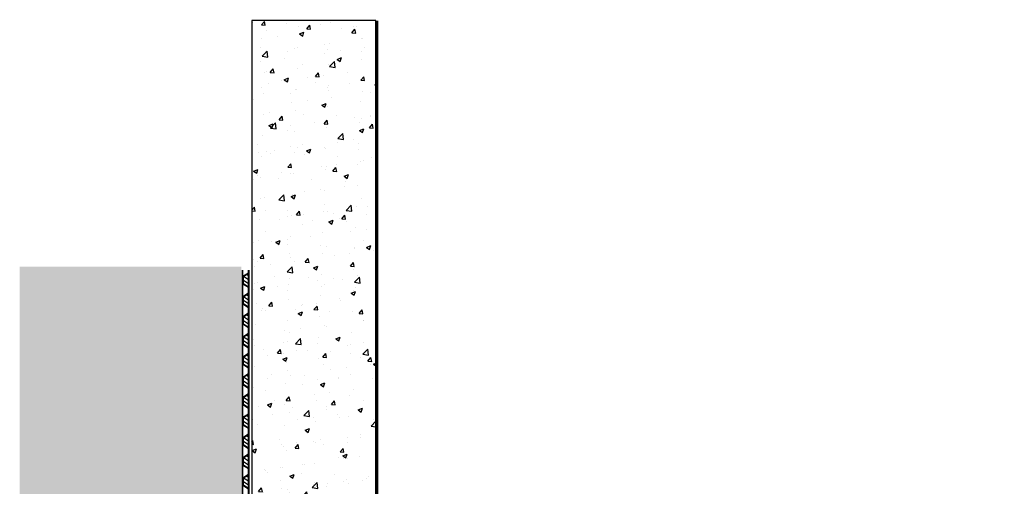
# Model space of a CAD drawing. Units: millimetres. Extents: x 5368 to 12348, y -244 to 1995.
# Drawn here: x 10760 to 12348, y 1180 to 1931 of the extents above; entities that cross this region are included whole.
import ezdxf

# ---------------------------------------------------------------- set-up
doc = ezdxf.new("R2010")
doc.units = ezdxf.units.MM
doc.layers.add('JN A', color=84, linetype='Continuous')
doc.layers.add('Leaders', color=7, linetype='Continuous')

# ---------------------------------------------------------------- blocks, each defined once
blk = doc.blocks.new('*U11')
for p, q in [((-11.19467612863082, -0.001290432617111037), (-11.19467612863446, 32.44865993535916)), ((-10.69467612863082, -0.001290432617111037), (-10.69467612863446, 32.44865993535916)), ((-1.444676128627179, 28.31189058562143), (-1.444676128627179, 32.44865993535916)), ((-0.6946761286271794, -0.001290432617111037), (-0.6946761286271794, 32.44865993535916)), ((-10.69467612862718, 22.53064058562143), (-1.444676128627179, 28.31189058562143)), ((-9.944676128634455, 22.11495485448961), (-1.444676128619903, 27.42745485449689)), ((-9.944676128630817, 10.44632631674779), (-9.944676128634455, 22.11495485449325)), ((-1.444676128627179, 16.74939058562143), (-9.944676128638093, 22.06189058562506)), ((-1.444676128627179, 22.99939058562143), (-4.987127543725364, 25.21342272005916)), ((-1.444676128627179, 5.133826316753243), (-1.444676128627179, 27.42745485449325)), ((-1.444676128627179, 4.249390585621427), (-10.69467612862718, 10.03064058562143)), ((-1.444676128627179, 10.49939058562143), (-9.944676128630817, 15.81189058562506)), ((-1.444676128627179, 5.133826316747786), (-9.944676128630817, 10.44632631674779)), ((-1.444676128627179, -0.001290432617111037), (-1.444676128630817, 4.249390585621427)), ((-11.19467612863082, -32.45124080059338), (-11.19467612863446, -0.001290432617111037)), ((-10.69467612863082, -32.45124080059338), (-10.69467612863446, -0.001290432617111037)), ((-10.69467612862718, -9.919309782354844), (-1.444676128627179, -4.138059782354844)), ((-9.944676128634455, -10.33499551348666), (-1.444676128619903, -5.022495513479384)), ((-9.944676128630817, -22.00362405122848), (-9.944676128634455, -10.33499551348302)), ((-1.444676128627179, -15.70055978235484), (-9.944676128638093, -10.38805978235121)), ((-1.444676128627179, -9.450559782354844), (-4.987127543725364, -7.236527647917114)), ((-1.444676128627179, -4.138059782354844), (-1.444676128627179, -0.001290432617111037)), ((-1.444676128627179, -27.31612405122303), (-1.444676128627179, -5.022495513483022)), ((-0.6946761286271794, -32.45124080059338), (-0.6946761286271794, -0.001290432617111037)), ((-1.444676128627179, -28.20055978235484), (-10.69467612862718, -22.41930978235484)), ((-1.444676128627179, -21.95055978235484), (-9.944676128630817, -16.63805978235121)), ((-1.444676128627179, -27.31612405122848), (-9.944676128630817, -22.00362405122848)), ((-1.444676128627179, -32.45124080059338), (-1.444676128630817, -28.20055978235484)), ((-11.19467612863082, -64.90119116856965), (-11.19467612863446, -32.45124080059338)), ((-10.69467612863082, -64.90119116856965), (-10.69467612863446, -32.45124080059338)), ((-10.69467612862718, -42.36926015033112), (-1.444676128627179, -36.58801015033112)), ((-9.944676128634455, -42.78494588146293), (-1.444676128619903, -37.47244588145566)), ((-9.944676128630817, -54.45357441920476), (-9.944676128634455, -42.78494588145929)), ((-1.444676128627179, -48.15051015033112), (-9.944676128638093, -42.83801015032748)), ((-1.444676128627179, -41.90051015033112), (-4.987127543725364, -39.68647801589339)), ((-1.444676128627179, -36.58801015033112), (-1.444676128627179, -32.45124080059338)), ((-1.444676128627179, -59.7660744191993), (-1.444676128627179, -37.47244588145929)), ((-0.6946761286271794, -64.90119116856965), (-0.6946761286271794, -32.45124080059338)), ((-1.444676128627179, -60.65051015033112), (-10.69467612862718, -54.86926015033112)), ((-1.444676128627179, -54.40051015033112), (-9.944676128630817, -49.08801015032748)), ((-1.444676128627179, -59.76607441920476), (-9.944676128630817, -54.45357441920476)), ((-1.444676128627179, -64.90119116856965), (-1.444676128630817, -60.65051015033112)), ((-11.19467612863082, -97.35114153654592), (-11.19467612863446, -64.90119116856965)), ((-10.69467612863082, -97.35114153654592), (-10.69467612863446, -64.90119116856965)), ((-10.69467612862718, -74.81921051830739), (-1.444676128627179, -69.03796051830739)), ((-9.944676128634455, -75.2348962494392), (-1.444676128619903, -69.92239624943193)), ((-9.944676128630817, -86.90352478718103), (-9.944676128634455, -75.23489624943556)), ((-1.444676128627179, -80.60046051830739), (-9.944676128638093, -75.28796051830375)), ((-1.444676128627179, -74.35046051830739), (-4.987127543725364, -72.13642838386966)), ((-1.444676128627179, -69.03796051830739), (-1.444676128627179, -64.90119116856965)), ((-1.444676128627179, -92.21602478717557), (-1.444676128627179, -69.92239624943556)), ((-0.6946761286271794, -97.35114153654592), (-0.6946761286271794, -64.90119116856965)), ((-1.444676128627179, -93.10046051830739), (-10.69467612862718, -87.31921051830739)), ((-1.444676128627179, -86.85046051830739), (-9.944676128630817, -81.53796051830375)), ((-1.444676128627179, -92.21602478718103), (-9.944676128630817, -86.90352478718103)), ((-1.444676128627179, -97.35114153654592), (-1.444676128630817, -93.10046051830739)), ((-11.19467612863082, -129.8010919045222), (-11.19467612863446, -97.35114153654592)), ((-10.69467612863082, -129.8010919045222), (-10.69467612863446, -97.35114153654592)), ((-10.69467612862718, -107.2691608862837), (-1.444676128627179, -101.4879108862837)), ((-9.944676128634455, -107.6848466174155), (-1.444676128619903, -102.3723466174082)), ((-9.944676128630817, -119.3534751551573), (-9.944676128634455, -107.6848466174118)), ((-1.444676128627179, -113.0504108862837), (-9.944676128638093, -107.73791088628)), ((-1.444676128627179, -106.8004108862837), (-4.987127543725364, -104.5863787518459)), ((-1.444676128627179, -101.4879108862837), (-1.444676128627179, -97.35114153654592)), ((-1.444676128627179, -124.6659751551518), (-1.444676128627179, -102.3723466174118)), ((-0.6946761286271794, -129.8010919045222), (-0.6946761286271794, -97.35114153654592)), ((-1.444676128627179, -125.5504108862837), (-10.69467612862718, -119.7691608862837)), ((-1.444676128627179, -119.3004108862837), (-9.944676128630817, -113.98791088628)), ((-1.444676128627179, -124.6659751551573), (-9.944676128630817, -119.3534751551573)), ((-1.444676128627179, -129.8010919045222), (-1.444676128630817, -125.5504108862837)), ((-11.19467612863082, -162.2510422724985), (-11.19467612863446, -129.8010919045222)), ((-10.69467612863082, -162.2510422724985), (-10.69467612863446, -129.8010919045222)), ((-10.69467612862718, -139.7191112542599), (-1.444676128627179, -133.9378612542599)), ((-9.944676128634455, -140.1347969853917), (-1.444676128619903, -134.8222969853845)), ((-9.944676128630817, -151.8034255231336), (-9.944676128634455, -140.1347969853881)), ((-1.444676128627179, -145.5003612542599), (-9.944676128638093, -140.1878612542563)), ((-1.444676128627179, -139.2503612542599), (-4.987127543725364, -137.0363291198222)), ((-1.444676128627179, -133.9378612542599), (-1.444676128627179, -129.8010919045222)), ((-1.444676128627179, -157.1159255231281), (-1.444676128627179, -134.8222969853881)), ((-0.6946761286271794, -162.2510422724985), (-0.6946761286271794, -129.8010919045222)), ((-1.444676128627179, -158.0003612542599), (-10.69467612862718, -152.2191112542599)), ((-1.444676128627179, -151.7503612542599), (-9.944676128630817, -146.4378612542563)), ((-1.444676128627179, -157.1159255231336), (-9.944676128630817, -151.8034255231336)), ((-1.444676128627179, -162.2510422724985), (-1.444676128630817, -158.0003612542599)), ((-11.19467612863082, -194.7009926404747), (-11.19467612863446, -162.2510422724985)), ((-10.69467612863082, -194.7009926404747), (-10.69467612863446, -162.2510422724985)), ((-10.69467612862718, -172.1690616222362), (-1.444676128627179, -166.3878116222362)), ((-9.944676128634455, -172.584747353368), (-1.444676128619903, -167.2722473533607)), ((-9.944676128630817, -184.2533758911098), (-9.944676128634455, -172.5847473533644)), ((-1.444676128627179, -177.9503116222362), (-9.944676128638093, -172.6378116222326)), ((-1.444676128627179, -171.7003116222362), (-4.987127543725364, -169.4862794877985)), ((-1.444676128627179, -166.3878116222362), (-1.444676128627179, -162.2510422724985)), ((-1.444676128627179, -189.5658758911044), (-1.444676128627179, -167.2722473533644)), ((-0.6946761286271794, -194.7009926404747), (-0.6946761286271794, -162.2510422724985)), ((-1.444676128627179, -190.4503116222362), (-10.69467612862718, -184.6690616222362)), ((-1.444676128627179, -184.2003116222362), (-9.944676128630817, -178.8878116222326)), ((-1.444676128627179, -189.5658758911098), (-9.944676128630817, -184.2533758911098)), ((-1.444676128627179, -194.7009926404747), (-1.444676128630817, -190.4503116222362)), ((-11.19467612863082, -227.150943008451), (-11.19467612863446, -194.7009926404747)), ((-10.69467612863082, -227.150943008451), (-10.69467612863446, -194.7009926404747)), ((-10.69467612862718, -204.6190119902125), (-1.444676128627179, -198.8377619902125)), ((-9.944676128634455, -205.0346977213443), (-1.444676128619903, -199.722197721337)), ((-9.944676128630817, -216.7033262590861), (-9.944676128634455, -205.0346977213406)), ((-1.444676128627179, -210.4002619902125), (-9.944676128638093, -205.0877619902088)), ((-1.444676128627179, -204.1502619902125), (-4.987127543725364, -201.9362298557747)), ((-1.444676128627179, -198.8377619902125), (-1.444676128627179, -194.7009926404747)), ((-1.444676128627179, -222.0158262590807), (-1.444676128627179, -199.7221977213406)), ((-0.6946761286271794, -227.150943008451), (-0.6946761286271794, -194.7009926404747)), ((-1.444676128627179, -222.9002619902125), (-10.69467612862718, -217.1190119902125)), ((-1.444676128627179, -216.6502619902125), (-9.944676128630817, -211.3377619902088)), ((-1.444676128627179, -222.0158262590861), (-9.944676128630817, -216.7033262590861)), ((-11.19467612863082, -259.6008933764273), (-11.19467612863446, -227.150943008451)), ((-10.69467612863082, -259.6008933764273), (-10.69467612863446, -227.150943008451)), ((-10.69467612862718, -237.0689623581887), (-1.444676128627179, -231.2877123581887)), ((-9.944676128634455, -237.4846480893206), (-1.444676128619903, -232.1721480893133)), ((-9.944676128630817, -249.1532766270624), (-9.944676128634455, -237.4846480893169)), ((-1.444676128627179, -242.8502123581887), (-9.944676128638093, -237.5377123581851)), ((-1.444676128627179, -236.6002123581887), (-4.987127543725364, -234.386180223751)), ((-1.444676128627179, -227.150943008451), (-1.444676128630817, -222.9002619902125)), ((-1.444676128627179, -231.2877123581887), (-1.444676128627179, -227.150943008451)), ((-1.444676128627179, -254.4657766270569), (-1.444676128627179, -232.1721480893169)), ((-0.6946761286271794, -259.6008933764273), (-0.6946761286271794, -227.150943008451)), ((-1.444676128627179, -255.3502123581887), (-10.69467612862718, -249.5689623581887)), ((-1.444676128627179, -249.1002123581887), (-9.944676128630817, -243.7877123581851)), ((-1.444676128627179, -254.4657766270624), (-9.944676128630817, -249.1532766270624)), ((-11.19467612863082, -292.0508437444036), (-11.19467612863446, -259.6008933764273)), ((-10.69467612863082, -292.0508437444036), (-10.69467612863446, -259.6008933764273)), ((-10.69467612862718, -269.518912726165), (-1.444676128627179, -263.737662726165)), ((-9.944676128634455, -269.9345984572968), (-1.444676128619903, -264.6220984572896)), ((-1.444676128627179, -269.050162726165), (-4.987127543725364, -266.8361305917273)), ((-1.444676128627179, -259.6008933764273), (-1.444676128630817, -255.3502123581887)), ((-1.444676128627179, -263.737662726165), (-1.444676128627179, -259.6008933764273)), ((-1.444676128627179, -286.9157269950332), (-1.444676128627179, -264.6220984572932)), ((-0.6946761286271794, -292.0508437444036), (-0.6946761286271794, -259.6008933764273)), ((-1.444676128627179, -287.800162726165), (-10.69467612862718, -282.018912726165)), ((-9.944676128630817, -281.6032269950387), (-9.944676128634455, -269.9345984572932)), ((-1.444676128627179, -275.300162726165), (-9.944676128638093, -269.9876627261614)), ((-1.444676128627179, -281.550162726165), (-9.944676128630817, -276.2376627261614)), ((-1.444676128627179, -286.9157269950387), (-9.944676128630817, -281.6032269950387)), ((-11.19467612863082, -324.5007941123798), (-11.19467612863446, -292.0508437444036)), ((-10.69467612863082, -324.5007941123798), (-10.69467612863446, -292.0508437444036)), ((-10.69467612862718, -301.9688630941413), (-1.444676128627179, -296.1876130941413)), ((-9.944676128634455, -302.3845488252731), (-1.444676128619903, -297.0720488252658)), ((-1.444676128627179, -301.5001130941413), (-4.987127543725364, -299.2860809597036)), ((-1.444676128627179, -292.0508437444036), (-1.444676128630817, -287.800162726165)), ((-1.444676128627179, -296.1876130941413), (-1.444676128627179, -292.0508437444036)), ((-1.444676128627179, -319.3656773630095), (-1.444676128627179, -297.0720488252695)), ((-0.6946761286271794, -324.5007941123798), (-0.6946761286271794, -292.0508437444036)), ((-1.444676128627179, -320.2501130941413), (-10.69467612862718, -314.4688630941413)), ((-9.944676128630817, -314.0531773630149), (-9.944676128634455, -302.3845488252695)), ((-1.444676128627179, -307.7501130941413), (-9.944676128638093, -302.4376130941376)), ((-1.444676128627179, -314.0001130941413), (-9.944676128630817, -308.6876130941376)), ((-1.444676128627179, -319.3656773630149), (-9.944676128630817, -314.0531773630149)), ((-11.19467612863082, -356.950744480356), (-11.19467612863446, -324.5007941123798)), ((-10.69467612863082, -356.950744480356), (-10.69467612863446, -324.5007941123798)), ((-10.69467612862718, -334.4188134621175), (-1.444676128627179, -328.6375634621175)), ((-9.944676128634455, -334.8344991932493), (-1.444676128619903, -329.521999193242)), ((-1.444676128627179, -333.9500634621175), (-4.987127543725364, -331.7360313276798)), ((-1.444676128627179, -324.5007941123798), (-1.444676128630817, -320.2501130941413)), ((-1.444676128627179, -328.6375634621175), (-1.444676128627179, -324.5007941123798)), ((-1.444676128627179, -351.8156277309857), (-1.444676128627179, -329.5219991932457)), ((-0.6946761286271794, -356.950744480356), (-0.6946761286271794, -324.5007941123798)), ((-1.444676128627179, -352.7000634621175), (-10.69467612862718, -346.9188134621175)), ((-9.944676128630817, -346.5031277309911), (-9.944676128634455, -334.8344991932457)), ((-1.444676128627179, -340.2000634621175), (-9.944676128638093, -334.8875634621139)), ((-1.444676128627179, -346.4500634621175), (-9.944676128630817, -341.1375634621139)), ((-1.444676128627179, -351.8156277309911), (-9.944676128630817, -346.5031277309911)), ((-11.19467612863082, -389.4006948483323), (-11.19467612863446, -356.950744480356)), ((-10.69467612863082, -389.4006948483323), (-10.69467612863446, -356.950744480356)), ((-10.69467612862718, -366.8687638300938), (-1.444676128627179, -361.0875138300938)), ((-9.944676128634455, -367.2844495612256), (-1.444676128619903, -361.9719495612183)), ((-1.444676128627179, -366.4000138300938), (-4.987127543725364, -364.185981695656)), ((-1.444676128627179, -356.950744480356), (-1.444676128630817, -352.7000634621175)), ((-1.444676128627179, -361.0875138300938), (-1.444676128627179, -356.950744480356)), ((-1.444676128627179, -384.265578098962), (-1.444676128627179, -361.9719495612219)), ((-0.6946761286271794, -389.4006948483323), (-0.6946761286271794, -356.950744480356)), ((-1.444676128627179, -385.1500138300938), (-10.69467612862718, -379.3687638300938)), ((-9.944676128630817, -378.9530780989674), (-9.944676128634455, -367.2844495612219)), ((-1.444676128627179, -372.6500138300938), (-9.944676128638093, -367.3375138300901)), ((-1.444676128627179, -378.9000138300938), (-9.944676128630817, -373.5875138300901)), ((-1.444676128627179, -384.2655780989674), (-9.944676128630817, -378.9530780989674)), ((-11.19467612863082, -421.8506452163086), (-11.19467612863446, -389.4006948483323)), ((-10.69467612863082, -421.8506452163086), (-10.69467612863446, -389.4006948483323)), ((-10.69467612862718, -399.31871419807), (-1.444676128627179, -393.53746419807)), ((-9.944676128634455, -399.7343999292019), (-1.444676128619903, -394.4218999291946)), ((-1.444676128627179, -398.84996419807), (-4.987127543725364, -396.6359320636323)), ((-1.444676128627179, -389.4006948483323), (-1.444676128630817, -385.1500138300938)), ((-1.444676128627179, -393.53746419807), (-1.444676128627179, -389.4006948483323)), ((-1.444676128627179, -416.7155284669382), (-1.444676128627179, -394.4218999291982)), ((-0.6946761286271794, -421.8506452163086), (-0.6946761286271794, -389.4006948483323)), ((-1.444676128627179, -417.59996419807), (-10.69467612862718, -411.81871419807)), ((-9.944676128630817, -411.4030284669437), (-9.944676128634455, -399.7343999291982)), ((-1.444676128627179, -405.09996419807), (-9.944676128638093, -399.7874641980664)), ((-1.444676128627179, -411.34996419807), (-9.944676128630817, -406.0374641980664)), ((-1.444676128627179, -416.7155284669437), (-9.944676128630817, -411.4030284669437)), ((-11.19467612863082, -454.3005955842848), (-11.19467612863446, -421.8506452163086)), ((-10.69467612863082, -454.3005955842848), (-10.69467612863446, -421.8506452163086)), ((-10.69467612862718, -431.7686645660463), (-1.444676128627179, -425.9874145660463)), ((-9.944676128634455, -432.1843502971781), (-1.444676128619903, -426.8718502971709)), ((-1.444676128627179, -421.8506452163086), (-1.444676128630817, -417.59996419807)), ((-1.444676128627179, -425.9874145660463), (-1.444676128627179, -421.8506452163086)), ((-1.444676128627179, -449.1654788349145), (-1.444676128627179, -426.8718502971745)), ((-0.6946761286271794, -454.3005955842848), (-0.6946761286271794, -421.8506452163086)), ((-1.444676128627179, -450.0499145660463), (-10.69467612862718, -444.2686645660463)), ((-9.944676128630817, -443.85297883492), (-9.944676128634455, -432.1843502971745)), ((-1.444676128627179, -437.5499145660463), (-9.944676128638093, -432.2374145660427)), ((-1.444676128627179, -443.7999145660463), (-9.944676128630817, -438.4874145660427)), ((-1.444676128627179, -449.16547883492), (-9.944676128630817, -443.85297883492)), ((-1.444676128627179, -431.2999145660463), (-4.987127543725364, -429.0858824316086)), ((-11.19467612863082, -486.7505459522611), (-11.19467612863446, -454.3005955842848)), ((-10.69467612863082, -486.7505459522611), (-10.69467612863446, -454.3005955842848)), ((-10.69467612862718, -464.2186149340226), (-1.444676128627179, -458.4373649340226)), ((-9.944676128634455, -464.6343006651544), (-1.444676128619903, -459.3218006651471)), ((-1.444676128627179, -454.3005955842848), (-1.444676128630817, -450.0499145660463)), ((-1.444676128627179, -458.4373649340226), (-1.444676128627179, -454.3005955842848)), ((-1.444676128627179, -481.6154292028908), (-1.444676128627179, -459.3218006651508)), ((-0.6946761286271794, -486.7505459522611), (-0.6946761286271794, -454.3005955842848)), ((-9.944676128630817, -476.3029292028962), (-9.944676128634455, -464.6343006651508)), ((-1.444676128627179, -469.9998649340226), (-9.944676128638093, -464.6873649340189)), ((-1.444676128627179, -476.2498649340226), (-9.944676128630817, -470.9373649340189)), ((-1.444676128627179, -481.6154292028962), (-9.944676128630817, -476.3029292028962)), ((-1.444676128627179, -463.7498649340226), (-4.987127543725364, -461.5358327995849)), ((-11.19467612863082, -519.2004963202373), (-11.19467612863446, -486.7505459522611)), ((-1.444676128627179, -482.4998649340226), (-10.69467612862718, -476.7186149340226)), ((-10.69467612863082, -519.2004963202373), (-10.69467612863446, -486.7505459522611)), ((-10.69467612862718, -496.6685653019988), (-1.444676128627179, -490.8873153019988)), ((-9.944676128634455, -497.0842510331306), (-1.444676128619903, -491.7717510331233)), ((-1.444676128627179, -486.7505459522611), (-1.444676128630817, -482.4998649340226)), ((-1.444676128627179, -490.8873153019988), (-1.444676128627179, -486.7505459522611)), ((-1.444676128627179, -514.065379570867), (-1.444676128627179, -491.771751033127)), ((-0.6946761286271794, -519.2004963202373), (-0.6946761286271794, -486.7505459522611)), ((-9.944676128630817, -508.7528795708724), (-9.944676128634455, -497.084251033127)), ((-1.444676128627179, -502.4498153019988), (-9.944676128638093, -497.1373153019952)), ((-1.444676128627179, -508.6998153019988), (-9.944676128630817, -503.3873153019952)), ((-1.444676128627179, -496.1998153019988), (-4.987127543725364, -493.9857831675611)), ((-11.19467612863082, -551.6504466882136), (-11.19467612863446, -519.2004963202373)), ((-1.444676128627179, -514.9498153019988), (-10.69467612862718, -509.1685653019988)), ((-10.69467612863082, -551.6504466882136), (-10.69467612863446, -519.2004963202373)), ((-10.69467612862718, -529.1185156699751), (-1.444676128627179, -523.3372656699751)), ((-1.444676128627179, -514.0653795708724), (-9.944676128630817, -508.7528795708724)), ((-1.444676128627179, -519.2004963202373), (-1.444676128630817, -514.9498153019988)), ((-1.444676128627179, -523.3372656699751), (-1.444676128627179, -519.2004963202373)), ((-0.6946761286271794, -551.6504466882136), (-0.6946761286271794, -519.2004963202373)), ((-9.944676128634455, -529.5342014011069), (-1.444676128619903, -524.2217014010996)), ((-9.944676128630817, -541.2028299388487), (-9.944676128634455, -529.5342014011032)), ((-1.444676128627179, -534.8997656699751), (-9.944676128638093, -529.5872656699714)), ((-1.444676128627179, -541.1497656699751), (-9.944676128630817, -535.8372656699714)), ((-1.444676128627179, -528.6497656699751), (-4.987127543725364, -526.4357335355373)), ((-1.444676128627179, -546.5153299388433), (-1.444676128627179, -524.2217014011032)), ((-11.19467612863082, -584.1003970561899), (-11.19467612863446, -551.6504466882136)), ((-1.444676128627179, -547.3997656699751), (-10.69467612862718, -541.6185156699751)), ((-10.69467612863082, -584.1003970561899), (-10.69467612863446, -551.6504466882136)), ((-1.444676128627179, -546.5153299388487), (-9.944676128630817, -541.2028299388487)), ((-1.444676128627179, -551.6504466882136), (-1.444676128630817, -547.3997656699751)), ((-1.444676128627179, -555.7872160379513), (-1.444676128627179, -551.6504466882136)), ((-0.6946761286271794, -584.1003970561899), (-0.6946761286271794, -551.6504466882136)), ((-10.69467612862718, -561.5684660379513), (-1.444676128627179, -555.7872160379513)), ((-9.944676128634455, -561.9841517690832), (-1.444676128619903, -556.6716517690759)), ((-9.944676128630817, -573.652780306825), (-9.944676128634455, -561.9841517690795)), ((-1.444676128627179, -567.3497160379513), (-9.944676128638093, -562.0372160379477)), ((-1.444676128627179, -573.5997160379513), (-9.944676128630817, -568.2872160379477)), ((-1.444676128627179, -561.0997160379513), (-4.987127543725364, -558.8856839035136)), ((-1.444676128627179, -578.9652803068195), (-1.444676128627179, -556.6716517690795)), ((-11.19467612863082, -616.5503474241661), (-11.19467612863446, -584.1003970561899)), ((-1.444676128627179, -579.8497160379513), (-10.69467612862718, -574.0684660379513)), ((-10.69467612863082, -616.5503474241661), (-10.69467612863446, -584.1003970561899)), ((-1.444676128627179, -578.965280306825), (-9.944676128630817, -573.652780306825)), ((-1.444676128627179, -584.1003970561899), (-1.444676128630817, -579.8497160379513)), ((-1.444676128627179, -588.2371664059276), (-1.444676128627179, -584.1003970561899)), ((-0.6946761286271794, -616.5503474241661), (-0.6946761286271794, -584.1003970561899)), ((-10.69467612862718, -594.0184164059276), (-1.444676128627179, -588.2371664059276)), ((-9.944676128634455, -594.4341021370594), (-1.444676128619903, -589.1216021370522)), ((-9.944676128630817, -606.1027306748013), (-9.944676128634455, -594.4341021370558)), ((-1.444676128627179, -599.7996664059276), (-9.944676128638093, -594.487166405924)), ((-1.444676128627179, -606.0496664059276), (-9.944676128630817, -600.737166405924)), ((-1.444676128627179, -593.5496664059276), (-4.987127543725364, -591.3356342714899)), ((-1.444676128627179, -611.4152306747958), (-1.444676128627179, -589.1216021370558)), ((-11.19467612863082, -649.0002977921424), (-11.19467612863446, -616.5503474241661)), ((-1.444676128627179, -612.2996664059276), (-10.69467612862718, -606.5184164059276)), ((-10.69467612863082, -649.0002977921424), (-10.69467612863446, -616.5503474241661)), ((-1.444676128627179, -611.4152306748013), (-9.944676128630817, -606.1027306748013)), ((-1.444676128627179, -616.5503474241661), (-1.444676128630817, -612.2996664059276)), ((-1.444676128627179, -620.6871167739039), (-1.444676128627179, -616.5503474241661)), ((-0.6946761286271794, -649.0002977921424), (-0.6946761286271794, -616.5503474241661)), ((-10.69467612862718, -626.4683667739039), (-1.444676128627179, -620.6871167739039)), ((-9.944676128634455, -626.8840525050357), (-1.444676128619903, -621.5715525050284)), ((-9.944676128630817, -638.5526810427775), (-9.944676128634455, -626.8840525050321)), ((-1.444676128627179, -632.2496167739039), (-9.944676128638093, -626.9371167739002)), ((-1.444676128627179, -638.4996167739039), (-9.944676128630817, -633.1871167739002)), ((-1.444676128627179, -625.9996167739039), (-4.987127543725364, -623.7855846394662)), ((-1.444676128627179, -643.8651810427721), (-1.444676128627179, -621.5715525050321)), ((-11.19467612863082, -681.4502481601187), (-11.19467612863446, -649.0002977921424)), ((-1.444676128627179, -644.7496167739039), (-10.69467612862718, -638.9683667739039)), ((-10.69467612863082, -681.4502481601187), (-10.69467612863446, -649.0002977921424)), ((-1.444676128627179, -643.8651810427775), (-9.944676128630817, -638.5526810427775)), ((-1.444676128627179, -649.0002977921424), (-1.444676128630817, -644.7496167739039)), ((-1.444676128627179, -653.1370671418802), (-1.444676128627179, -649.0002977921424)), ((-0.6946761286271794, -681.4502481601187), (-0.6946761286271794, -649.0002977921424)), ((-10.69467612862718, -658.9183171418802), (-1.444676128627179, -653.1370671418802)), ((-9.944676128634455, -659.334002873012), (-1.444676128619903, -654.0215028730047)), ((-9.944676128630817, -671.0026314107538), (-9.944676128634455, -659.3340028730083)), ((-1.444676128627179, -664.6995671418802), (-9.944676128638093, -659.3870671418765)), ((-1.444676128627179, -670.9495671418802), (-9.944676128630817, -665.6370671418765)), ((-1.444676128627179, -658.4495671418802), (-4.987127543725364, -656.2355350074424)), ((-1.444676128627179, -676.3151314107483), (-1.444676128627179, -654.0215028730083)), ((-11.19467612863082, -713.900198528095), (-11.19467612863446, -681.4502481601187)), ((-1.444676128627179, -677.1995671418802), (-10.69467612862718, -671.4183171418802)), ((-10.69467612863082, -713.900198528095), (-10.69467612863446, -681.4502481601187)), ((-1.444676128627179, -676.3151314107538), (-9.944676128630817, -671.0026314107538)), ((-1.444676128627179, -681.4502481601187), (-1.444676128630817, -677.1995671418802)), ((-1.444676128627179, -685.5870175098564), (-1.444676128627179, -681.4502481601187)), ((-0.6946761286271794, -713.900198528095), (-0.6946761286271794, -681.4502481601187)), ((-10.69467612862718, -691.3682675098564), (-1.444676128627179, -685.5870175098564)), ((-9.944676128634455, -691.7839532409882), (-1.444676128619903, -686.471453240981)), ((-9.944676128630817, -703.4525817787301), (-9.944676128634455, -691.7839532409846)), ((-1.444676128627179, -697.1495175098564), (-9.944676128638093, -691.8370175098528)), ((-1.444676128627179, -703.3995175098564), (-9.944676128630817, -698.0870175098528)), ((-1.444676128627179, -690.8995175098564), (-4.987127543725364, -688.6854853754187)), ((-1.444676128627179, -708.7650817787246), (-1.444676128627179, -686.4714532409846)), ((-11.19467612863082, -746.3501488960712), (-11.19467612863446, -713.900198528095)), ((-1.444676128627179, -709.6495175098564), (-10.69467612862718, -703.8682675098564)), ((-10.69467612863082, -746.3501488960712), (-10.69467612863446, -713.900198528095)), ((-1.444676128627179, -708.7650817787301), (-9.944676128630817, -703.4525817787301)), ((-1.444676128627179, -713.900198528095), (-1.444676128630817, -709.6495175098564)), ((-1.444676128627179, -718.0369678778327), (-1.444676128627179, -713.900198528095)), ((-0.6946761286271794, -746.3501488960712), (-0.6946761286271794, -713.900198528095)), ((-10.69467612862718, -723.8182178778327), (-1.444676128627179, -718.0369678778327)), ((-9.944676128634455, -724.2339036089645), (-1.444676128619903, -718.9214036089572)), ((-9.944676128630817, -735.9025321467063), (-9.944676128634455, -724.2339036089609)), ((-1.444676128627179, -729.5994678778327), (-9.944676128638093, -724.286967877829)), ((-1.444676128627179, -723.3494678778327), (-4.987127543725364, -721.135435743395)), ((-1.444676128627179, -741.2150321467009), (-1.444676128627179, -718.9214036089609)), ((-1.444676128627179, -742.0994678778327), (-10.69467612862718, -736.3182178778327)), ((-1.444676128627179, -735.8494678778327), (-9.944676128630817, -730.536967877829)), ((-1.444676128627179, -741.2150321467063), (-9.944676128630817, -735.9025321467063)), ((-1.444676128627179, -746.3501488960712), (-1.444676128630817, -742.0994678778327)), ((-11.19467612863082, -778.8000992640475), (-11.19467612863446, -746.3501488960712)), ((-10.69467612863082, -778.8000992640475), (-10.69467612863446, -746.3501488960712)), ((-10.69467612862718, -756.268168245809), (-1.444676128627179, -750.486918245809)), ((-9.944676128634455, -756.6838539769408), (-1.444676128619903, -751.3713539769335)), ((-9.944676128630817, -768.3524825146826), (-9.944676128634455, -756.6838539769371)), ((-1.444676128627179, -762.049418245809), (-9.944676128638093, -756.7369182458053)), ((-1.444676128627179, -755.799418245809), (-4.987127543725364, -753.5853861113712)), ((-1.444676128627179, -750.486918245809), (-1.444676128627179, -746.3501488960712)), ((-1.444676128627179, -773.6649825146771), (-1.444676128627179, -751.3713539769371)), ((-0.6946761286271794, -778.8000992640475), (-0.6946761286271794, -746.3501488960712)), ((-1.444676128627179, -774.549418245809), (-10.69467612862718, -768.768168245809)), ((-1.444676128627179, -768.299418245809), (-9.944676128630817, -762.9869182458053)), ((-1.444676128627179, -773.6649825146826), (-9.944676128630817, -768.3524825146826)), ((-1.444676128627179, -778.8000992640475), (-1.444676128630817, -774.549418245809)), ((-11.19467612863082, -811.2500496320238), (-11.19467612863446, -778.8000992640475)), ((-10.69467612863082, -811.2500496320238), (-10.69467612863446, -778.8000992640475)), ((-10.69467612862718, -788.7181186137852), (-1.444676128627179, -782.9368686137852)), ((-9.944676128634455, -789.133804344917), (-1.444676128619903, -783.8213043449098)), ((-9.944676128630817, -800.8024328826589), (-9.944676128634455, -789.1338043449134)), ((-1.444676128627179, -794.4993686137852), (-9.944676128638093, -789.1868686137816)), ((-1.444676128627179, -788.2493686137852), (-4.987127543725364, -786.0353364793475)), ((-1.444676128627179, -782.9368686137852), (-1.444676128627179, -778.8000992640475)), ((-1.444676128627179, -806.1149328826534), (-1.444676128627179, -783.8213043449134)), ((-0.6946761286271794, -811.2500496320238), (-0.6946761286271794, -778.8000992640475)), ((-1.444676128627179, -806.9993686137852), (-10.69467612862718, -801.2181186137852)), ((-1.444676128627179, -800.7493686137852), (-9.944676128630817, -795.4368686137816)), ((-1.444676128627179, -806.1149328826589), (-9.944676128630817, -800.8024328826589)), ((-1.444676128627179, -811.2500496320238), (-1.444676128630817, -806.9993686137852)), ((-11.19467612863082, -843.7), (-11.19467612863446, -811.2500496320238)), ((-10.69467612863082, -843.7), (-10.69467612863446, -811.2500496320238)), ((-10.69467612862718, -821.1680689817615), (-1.444676128627179, -815.3868189817615)), ((-9.944676128634455, -821.5837547128933), (-1.444676128619903, -816.271254712886)), ((-9.944676128630817, -833.2523832506351), (-9.944676128634455, -821.5837547128897)), ((-1.444676128627179, -826.9493189817615), (-9.944676128638093, -821.6368189817579)), ((-1.444676128627179, -820.6993189817615), (-4.987127543725364, -818.4852868473238)), ((-1.444676128627179, -815.3868189817615), (-1.444676128627179, -811.2500496320238)), ((-1.444676128627179, -838.5648832506297), (-1.444676128627179, -816.2712547128897)), ((-0.6946761286271794, -843.7), (-0.6946761286271794, -811.2500496320238)), ((-1.444676128627179, -839.4493189817615), (-10.69467612862718, -833.6680689817615)), ((-1.444676128627179, -833.1993189817615), (-9.944676128630817, -827.8868189817579)), ((-1.444676128627179, -838.5648832506351), (-9.944676128630817, -833.2523832506351)), ((-1.444676128627179, -843.7), (-1.444676128630817, -839.4493189817615))]:
    blk.add_line(p, q)

msp = doc.modelspace()

# ---------------------------------------------------------------- hatches: boundary and pattern name
at = {"true_color": 0x939598}
h = msp.add_hatch(dxfattribs=at)
h.set_pattern_fill('GRAVEL', color=252, scale=2.5, angle=45)
h.set_pattern_definition([(273.0127875, (-12.57235856949681, 77.23020264119472), (44.90128055206492, -763.3217702940175), [8.543036, -845.762090989125]), (229.969741, (-12.12334576344336, 68.69895932617902), (493.9140838876976, 583.7166502142334), [14.660118, -1451.3512223381]), (177.5104471, (-21.55261469056597, 57.47363917484258), (942.9268927294695, -44.90128024327993), [10.337038, -1023.3680698525]), (312.2736889999999, (-27.83879397531437, 28.73681958742129), (-853.1243314028118, 942.926892801584), [13.350113, -1321.66093564345]), (337.83365418, (-18.85853785424522, 18.85853785424522), (-763.3217703018182, 314.3089642107633), [13.0908425, -1295.9951936336]), (42.27368899999997, (-6.735192090801865, 13.91939698765719), (-942.926892801584, -853.1243314028118), [13.350113, -1321.66093564345]), (82.69424047, (3.143089642374207, 22.89965310872634), (-134.7038417565605, -1032.729453930666), [17.6548415, -1747.827882856175]), (117.25532837, (5.388153672641497, 40.4111525448112), (-673.5192089688094, 1302.137137612624), [16.667988, -1650.131415047625]), (166.42956562, (-2.245064030267294, 55.2285751445753), (-942.9268927318682, 224.5064029444021), [13.395325, -1326.1386424678]), (220.2363583, (-15.26643540581756, 58.37166478694951), (538.8153673346616, 449.0128059687864), [15.292832, -749.34842375]), (267.3974378, (-26.94076836320746, 48.49338305377344), (-44.90128056929512, -1032.72945392452), [19.776948, -1957.919312804425]), (183.81407483, (17.06248663003139, 72.74007458066015), (-583.7166478725478, -44.90128056458684), [6.750113499999999, -668.2641456086001]), (216.4692344, (10.32729453922953, 72.29106177460669), (673.5192089940433, 493.9140867764009), [12.8420495, -1271.365974926]), (270, (0, 64.65784407169791), (44.90128060535, -44.90128060535001), [8.9802335, -80.8223277107]), (248.19859051, (-8.531243315015693, 66.90290810196521), (134.7038418379003, 314.3089642277936), [4.836032999999999, -478.7655592223499]), (336.80140949, (-10.32729453922952, 62.41278004143062), (-179.6051224276475, 89.80256119816471), [6.839140500000001, -335.11882475]), (75.96375653, (-4.041115254481124, 59.71870320510988), (44.90128061357045, 224.5064030250938), [11.1079915, -359.15745382275]), (206.56505118, (-1.347038418160373, 70.49501055039286), (134.7038418136744, 44.90128061239614), [8.0321785, -192.7724529207]), (61.38954033400001, (-36.37003729033007, 36.37003729033007), (314.3089642374186, 583.7166478695019), [11.2522, -1113.970666813475]), (115.34617594, (-30.98188361768858, 46.24831902350614), (314.3089642151658, -673.5192090907883), [9.439973499999997, -934.5553919549999]), (338.19859051, (-10.32729453922953, 79.47526667146201), (-314.3089642280256, 134.7038418379934), [9.6720025, -473.9295897223499]), (28.61045967000005, (-1.347038418160381, 75.88316422303434), (-583.716647847489, -314.3089642782457), [11.2522, -1113.9706668135]), (24.44395478000004, (-8.531243315015697, 8.531243315015697), (-314.3089642374217, -134.7038418160311), [10.85088, -531.6933578276501]), (339.7751406, (1.347038418160373, 13.02137137555027), (-718.4204898312703, 269.4076832433485), [9.091802999999999, -900.0898345180001]), (111.80140949, (35.0229988721697, 35.0229988721697), (-134.7038418357834, 314.3089642289634), [9.672002500000001, -473.9295897223499]), (62.35402464, (31.43089642374204, 44.00325499323885), (-404.111525398801, -763.3217703169612), [10.6445685, -1053.809399505]), (114.44395478, (13.02137137555028, 13.02137137555028), (134.7038418138483, -314.308964238359), [5.425439999999999, -537.11879782765]), (146.309932474, (32.32892203584895, 32.32892203584895), (-224.5064030267424, 134.7038418160368), [3.237865, -320.5498741131501]), (210.963756532, (29.63484519952821, 34.12497326006279), (179.6051224213721, 89.80256121068533), [13.0908425, -248.726364726725]), (231.00900596, (18.40952504819177, 27.38978116926092), (404.1115254222321, 493.9140866799234), [12.131675, -1201.034121583425]), (348.69006753, (0, 55.67758795062876), (-134.7038418191604, 44.90128059598956), [9.158097, -219.794408992]), (38.15722658999998, (8.980256121069157, 53.88153672641492), (853.124331466304, 673.5192091248455), [15.988919, -1582.900226625775]), (105.9453959, (21.55261469056597, 63.75981845959099), (134.7038418082692, -493.9140866609238), [6.537706, -647.23480795275]), (135, (19.75656346635213, 70.0459977443394), (-89.80256121069154, 0), [3.81, -59.69]), (165.25643716, (16.16446101792448, 27.83879397531438), (493.9140866493806, -134.7038418505553), [8.821673999999998, -873.3485193299998]), (93.01278749999999, (7.633217702908782, 30.08385800558167), (-44.90128054939356, 763.3217702941581), [17.086072, -837.219054989125]), (45, (6.735192090801867, 47.14634463561306), (0, 89.80256121069154), [16.51, -46.98999999999999]), (10.30484649999997, (18.40952504819176, 58.82067759300296), (763.3217702179772, 134.7038422291106), [10.040239, -993.9829181035]), (299.0546040999999, (28.28780678136784, 60.6167288172168), (134.7038418199651, -224.5064030243831), [9.245726999999999, -453.0412509693]), (252.64597536, (32.77793484190241, 52.53449830825455), (-404.1115255390212, -1302.137137526816), [15.0536275, -1490.31161057345]), (220.42607874, (28.28780678136783, 38.1660885145439), (-628.6179284748108, -538.8153672641378), [15.9257365, -1576.646161406])])
edge = h.paths.add_edge_path()
edge.add_arc((11044.88540696364, 548.2309812742822), 91.48191067988355, 273.2812067462363, 336.7449542990189, ccw=False)
edge.add_line((11050.12151716294, 456.8990419998814), (11050.12151716294, 402.5931654090182))
edge.add_line((11050.12151716294, 402.5931654090182), (11128.93500189427, 402.5931654090182))
edge.add_line((11128.93500189427, 402.5931654090182), (11128.93500189427, 512.1116571715268))
edge = h.paths.add_edge_path()
edge.add_arc((11044.88540696365, 548.2309812742818), 91.4819106798821, 180.0000000000004, 273.28120674623517, ccw=False)
edge.add_arc((11044.88540696364, 548.2309812742775), 91.48191067988046, 176.3679612434248, 179.9999999999976, ccw=False)
edge.add_line((10953.58724126172, 554.0262311485476), (10760.13626616168, 554.0262311485476))
edge.add_line((10760.13626616168, 554.0262311485476), (10760.13626616168, 404.5475740925995))
edge.add_line((10760.13626616168, 404.5475740925995), (11050.12151716294, 404.5475740925995))
edge.add_line((11050.12151716294, 404.5475740925995), (11050.12151716294, 456.8990419998814))
edge = h.paths.add_edge_path()
edge.add_line((11050.12151716294, 1533.450740989852), (10760.13626616168, 1533.450740989852))
edge.add_line((10760.13626616168, 1533.450740989852), (10760.13626616168, 554.0262311485476))
edge.add_line((10760.13626616168, 554.0262311485476), (10953.58724126172, 554.0262311485476))
edge.add_arc((11044.88540696365, 548.2309812742809), 91.48191067988206, 86.71879325376477, 176.367961243427, ccw=False)
edge.add_line((11050.12151716294, 639.5629205486812), (11050.12151716294, 1533.450740989852))
edge = h.paths.add_edge_path()
edge.add_line((11117.74032576564, 785.8077225671066), (11117.74032576564, 818.2576729350828))
edge.add_line((11117.74032576564, 818.2576729350828), (11117.74032576564, 850.7076233030591))
edge.add_line((11117.74032576564, 850.7076233030591), (11117.74032576564, 883.1575736710354))
edge.add_line((11117.74032576564, 883.1575736710354), (11117.74032576564, 915.6075240390117))
edge.add_line((11117.74032576564, 915.6075240390117), (11117.74032576564, 948.0574744069879))
edge.add_line((11117.74032576564, 948.0574744069879), (11117.74032576564, 980.5074247749642))
edge.add_line((11117.74032576564, 980.5074247749642), (11117.74032576564, 1012.95737514294))
edge.add_line((11117.74032576564, 1012.95737514294), (11117.74032576564, 1045.407325510917))
edge.add_line((11117.74032576564, 1045.407325510917), (11117.74032576564, 1077.857275878893))
edge.add_line((11117.74032576564, 1077.857275878893), (11117.74032576564, 1110.307226246869))
edge.add_line((11117.74032576564, 1110.307226246869), (11117.74032576564, 1142.757176614846))
edge.add_line((11117.74032576564, 1142.757176614846), (11117.74032576564, 1175.207126982822))
edge.add_line((11117.74032576564, 1175.207126982822), (11117.74032576564, 1207.657077350798))
edge.add_line((11117.74032576564, 1207.657077350798), (11117.74032576564, 1240.107027718774))
edge.add_line((11117.74032576564, 1240.107027718774), (11117.74032576564, 1272.55697808675))
edge.add_line((11117.74032576564, 1272.55697808675), (11117.74032576564, 1305.006928454727))
edge.add_line((11117.74032576564, 1305.006928454727), (11117.74032576564, 1337.456878822703))
edge.add_line((11117.74032576564, 1337.456878822703), (11117.74032576564, 1369.906829190679))
edge.add_line((11117.74032576564, 1369.906829190679), (11117.74032576564, 1402.356779558655))
edge.add_line((11117.74032576564, 1402.356779558655), (11117.74032576564, 1434.806729926632))
edge.add_line((11117.74032576564, 1434.806729926632), (11117.74032576564, 1467.256680294608))
edge.add_line((11117.74032576564, 1467.256680294608), (11117.74032576564, 1499.706630662584))
edge.add_line((11117.74032576564, 1499.706630662584), (11117.74032576564, 1533.450740989852))
edge.add_line((11117.74032576564, 1533.450740989852), (11050.12151716294, 1533.450740989852))
edge.add_line((11050.12151716294, 1533.450740989852), (11050.12151716294, 639.5629205486812))
edge.add_arc((11044.88540696365, 548.2309812742807), 91.4819106798822, 76.3270274590393, 86.71879325376477, ccw=False)
edge.add_line((11066.50988476114, 637.1203616390219), (11073.49666579429, 636.6316579961472))
edge.add_line((11073.49666579429, 636.6316579961472), (11086.42160414367, 635.5841513481198))
edge.add_line((11086.42160414367, 635.5841513481198), (11097.77669643431, 635.262219345567))
edge.add_line((11097.77669643431, 635.262219345567), (11107.03490533897, 636.4440116605899))
edge.add_line((11107.03490533897, 636.4440116605899), (11113.69095350542, 639.8524684172396))
edge.add_line((11113.69095350542, 639.8524684172396), (11117.40414236888, 646.2454588182507))
edge.add_line((11117.40414236888, 646.2454588182507), (11117.74032576564, 656.6503557968128))
edge.add_line((11117.74032576564, 656.6503557968128), (11117.74032576564, 688.4578714631778))
edge.add_line((11117.74032576564, 688.4578714631778), (11117.74032576564, 720.907821831154))
edge.add_line((11117.74032576564, 720.907821831154), (11117.74032576564, 753.3577721991303))
edge.add_line((11117.74032576564, 753.3577721991303), (11117.74032576564, 785.8077225671066))
at = {"layer": 'Leaders'}
h = msp.add_hatch(dxfattribs=at)
h.set_pattern_fill('AR-CONC', color=256, scale=0.4)
h.set_pattern_definition([(49.99999999999999, (4765.148141756382, 0), (72.8738675984016, -6.375634215561234), [7.620000000000001, -83.82000000000001]), (355, (4765.148141756382, 0), (-14.09736856998774, 76.42273809561406), [6.096, -67.056233668]), (100.4514447, (4771.220944556382, -0.5313014), (58.77649883614131, 70.04710076487804), [6.47600352, -71.23609783999999]), (46.18420000000001, (4765.148141756382, 20.32), (108.431616356852, -16.81693117309086), [11.43, -125.73]), (96.63555760999996, (4774.184101756382, 18.9186), (94.96165362060121, 98.97044983908862), [9.714009256, -106.854243264]), (351.1841511700001, (4765.148141756382, 20.32), (94.96165362599082, 98.97044983421307), [9.143986828000001, -100.583892768]), (21, (4775.308141756382, 15.24), (60.645756507653, -40.90607927483504), [7.620000000000001, -83.82000000000001]), (326.0000000000001, (4775.308141756382, 15.24), (24.72081133905883, 73.6751864489277), [6.096, -67.056]), (71.45144499999999, (4780.361954796382, 11.83116004), (85.36656771148647, 32.7691075543621), [6.476003520000001, -71.23597504]), (37.50000000000001, (4765.148141756382, 0), (1.235441300236727, 33.82201554926124), [0, -66.2432, 0, -68.072, 0, -67.31]), (7.499999999999999, (4765.148141756382, 0), (26.7278650041223, 40.0722299272478), [0, -38.8112, 0, -64.7192, 0, -25.654]), (327.5, (4742.491341756382, 0), (54.23623806674856, -2.291497597069378), [0, -25.4, 0, -79.248, 0, -105.156]), (317.5, (4732.331341756382, 0), (59.25167255440722, 10.17059641333321), [0, -33.02, 0, -52.62880000000001, 0, -74.676])])
h.paths.add_polyline_path([(11334.41380209017, 729.6525537455882), (11334.41380209017, 1929.652553745588), (11134.41380209017, 1929.652553745588), (11134.41380209017, 729.6525537455882)])

# ---------------------------------------------------------------- linework, layer by layer
msp.add_lwpolyline([(11134.41380209017, 729.6525537455882), (11134.41380209017, 729.6525537455882), (11334.41380209017, 729.6525537455882), (11334.41380209017, 1929.652553745588), (11134.41380209017, 1929.652553745588), (11134.41380209017, 729.6525537455882)])
at = {"layer": 'JN A', "const_width": 3}
msp.add_lwpolyline([(11336.91380209017, 1929.652553745588), (11336.91380209017, 755.6880876515215), (11360.4493359961, 732.152553745588), (12346.37704821239, 732.1525537455882), (12346.37704821239, 732.1525537455882)], dxfattribs=at)

# ---------------------------------------------------------------- block references
at = {"layer": 'JN A'}
msp.add_blockref('*U11', (11130.73482225456, 1495.351001575647), dxfattribs=at)

doc.saveas('drawing.dxf')
